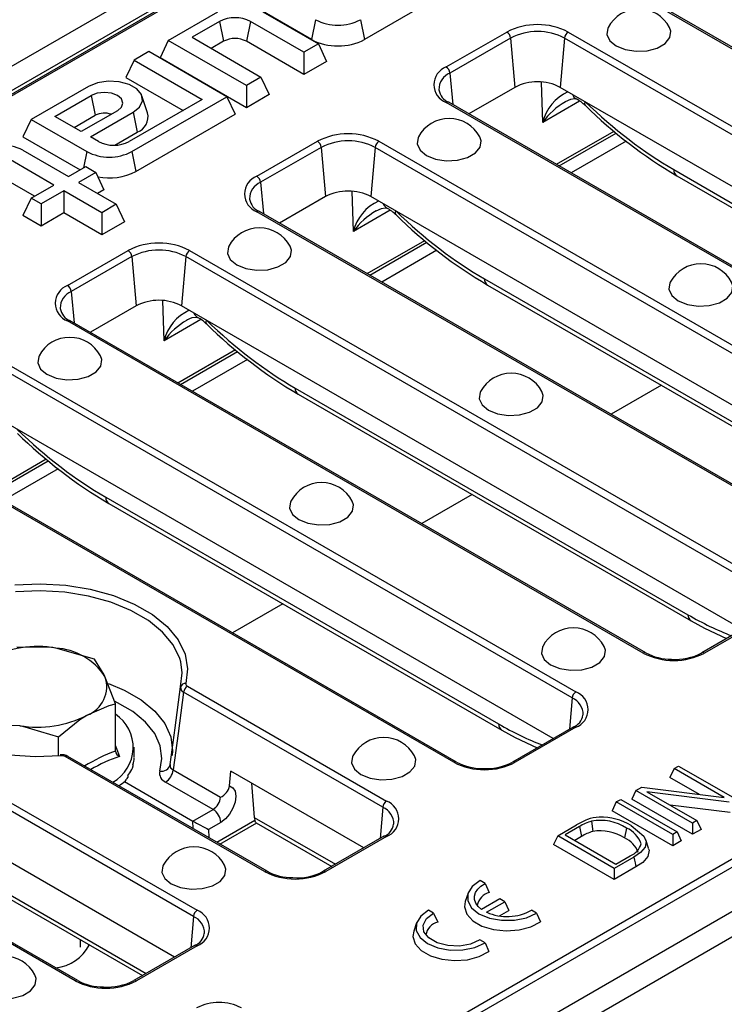
# Model space of a CAD drawing. Units: millimetres. Extents: x 56 to 3304, y 56 to 2320.
# Drawn here: x 2825 to 2891, y 2019 to 2111 of the extents above; entities that cross this region are included whole.
import ezdxf

# ---------------------------------------------------------------- set-up
doc = ezdxf.new("R2010")
doc.units = ezdxf.units.MM
doc.header["$LTSCALE"] = 8
doc.layers.add('HAURATON_PRODUCT_CONTOUR', color=7, linetype='Continuous', lineweight=25)

msp = doc.modelspace()

# ---------------------------------------------------------------- linework, layer by layer
at = {"layer": 'HAURATON_PRODUCT_CONTOUR'}
for p, q in [((2950.939, 2179.886), (2245.954, 1772.907)), ((2954.448, 2179.317), (2603.308, 1976.608)), ((2954.448, 2179.148), (2603.808, 1976.727)), ((2952.327, 2178.421), (2247.342, 1771.441)), ((2699.183, 1921.669), (3049.823, 2124.089)), ((3050.526, 2123.724), (2699.183, 1920.897)), ((3052.974, 2120.982), (2347.989, 1714.003)), ((2349.375, 1712.468), (3054.36, 2119.447)), ((2936.375, 2082.632), (2882.635, 2113.655)), ((2936.625, 2082.657), (2882.885, 2113.68)), ((2852.378, 2109.333), (2846.791, 2112.557)), ((2862.631, 2112.394), (2857.327, 2109.333)), ((2838.993, 2109.251), (2843.635, 2111.931)), ((2843.796, 2111.021), (2841.225, 2109.537)), ((2843.796, 2111.021), (2844.175, 2109.169)), ((2846.675, 2111.021), (2846.296, 2109.169)), ((2851.67, 2108.137), (2846.675, 2111.021)), ((2847.827, 2111.931), (2853.034, 2108.925)), ((2852.756, 2111.184), (2852.378, 2109.333)), ((2856.948, 2111.184), (2857.327, 2109.333)), ((2838.993, 2109.251), (2838.235, 2107.618)), ((2846.296, 2105.035), (2838.993, 2109.251)), ((2841.225, 2109.537), (2847.66, 2105.822)), ((2864.957, 2106.765), (2870.614, 2110.03)), ((2870.966, 2109.462), (2865.309, 2106.196)), ((2870.966, 2109.462), (2871.363, 2104.862)), ((2876.004, 2109.462), (2875.606, 2104.862)), ((2929.744, 2078.438), (2876.004, 2109.462)), ((2876.355, 2110.03), (2930.096, 2079.007)), ((2844.175, 2109.169), (2843.019, 2108.502)), ((2851.67, 2106.067), (2846.296, 2109.169)), ((2853.034, 2108.925), (2851.67, 2108.137)), ((2853.034, 2108.925), (2853.792, 2107.292)), ((2835.811, 2107.414), (2835.053, 2105.781)), ((2837.175, 2108.201), (2835.811, 2107.414)), ((2835.811, 2107.414), (2842.175, 2103.74)), ((2844.478, 2103.985), (2837.175, 2108.201)), ((2846.296, 2102.965), (2838.235, 2107.618)), ((2851.67, 2108.137), (2851.67, 2106.067)), ((2853.792, 2107.292), (2851.67, 2106.067)), ((2835.053, 2105.781), (2840.382, 2102.705)), ((2847.66, 2105.822), (2846.296, 2105.035)), ((2847.66, 2105.822), (2848.418, 2104.189)), ((2865.309, 2106.196), (2865.562, 2103.27)), ((2831.543, 2104.95), (2826.195, 2101.863)), ((2846.296, 2105.035), (2846.296, 2102.965)), ((2864.27, 2104.64), (2864.275, 2104.589)), ((2871.363, 2104.862), (2867.084, 2102.392)), ((2873.969, 2101.591), (2873.861, 2105.355)), ((2927.969, 2074.634), (2875.606, 2104.862)), ((2828.427, 2102.148), (2831.811, 2104.102)), ((2831.811, 2104.102), (2832.19, 2102.25)), ((2842.175, 2103.74), (2835.362, 2099.807)), ((2835.594, 2098.857), (2844.478, 2103.985)), ((2837.076, 2102.49), (2836.55, 2104.065)), ((2844.478, 2103.985), (2845.236, 2102.352)), ((2848.418, 2104.189), (2846.296, 2102.965)), ((2918.697, 2072.427), (2864.957, 2103.45)), ((2918.947, 2072.452), (2865.207, 2103.475)), ((2865.213, 2103.472), (2865.207, 2103.475)), ((2877.415, 2103.581), (2873.969, 2101.591)), ((2826.195, 2101.863), (2825.437, 2100.23)), ((2826.195, 2101.863), (2831.402, 2098.857)), ((2830.882, 2100.731), (2828.427, 2102.148)), ((2830.22, 2101.113), (2832.19, 2102.25)), ((2834.266, 2102.685), (2830.882, 2100.731)), ((2831.75, 2100.23), (2835.735, 2102.53)), ((2835.735, 2102.53), (2836.114, 2100.679)), ((2835.973, 2097.005), (2845.236, 2102.352)), ((2825.437, 2100.23), (2830.765, 2097.154)), ((2832.482, 2099.807), (2831.75, 2100.23)), ((2834.01, 2099.464), (2836.114, 2100.679)), ((2875.26, 2097.672), (2880.631, 2100.773)), ((2875.514, 2097.525), (2880.837, 2100.598)), ((2847.279, 2096.56), (2852.936, 2099.825)), ((2853.288, 2099.257), (2847.631, 2095.991)), ((2853.288, 2099.257), (2853.686, 2094.657)), ((2858.326, 2099.257), (2857.928, 2094.657)), ((2912.066, 2068.233), (2858.326, 2099.257)), ((2858.678, 2099.825), (2912.418, 2068.802)), ((2881.757, 2099.847), (2876.624, 2096.884)), ((2825.411, 2098.991), (2829.679, 2096.527)), ((2831.402, 2098.857), (2831.092, 2097.342)), ((2835.594, 2098.857), (2835.973, 2097.005)), ((2828.316, 2095.74), (2824.26, 2098.081)), ((2829.679, 2096.527), (2831.306, 2097.466)), ((2831.306, 2097.466), (2832.245, 2096.923)), ((2832.245, 2096.923), (2830.619, 2095.985)), ((2832.245, 2096.923), (2833.003, 2095.29)), ((2886.195, 2097.184), (2922.88, 2076.007)), ((2886.502, 2096.602), (2923.186, 2075.425)), ((2826.523, 2094.704), (2823.881, 2096.229)), ((2826.195, 2094.515), (2828.316, 2095.74)), ((2830.619, 2095.985), (2834.154, 2093.943)), ((2847.631, 2095.991), (2847.884, 2093.065)), ((2826.195, 2094.515), (2825.437, 2092.882)), ((2827.134, 2093.973), (2826.195, 2094.515)), ((2829.255, 2095.197), (2827.134, 2093.973)), ((2832.791, 2093.156), (2829.255, 2095.197)), ((2829.255, 2095.197), (2829.255, 2093.127)), ((2833.003, 2095.29), (2832.412, 2094.949)), ((2853.686, 2094.657), (2849.406, 2092.186)), ((2856.291, 2091.386), (2856.184, 2095.15)), ((2910.291, 2064.429), (2857.928, 2094.657)), ((2827.134, 2093.973), (2827.134, 2091.902)), ((2834.154, 2093.943), (2832.791, 2093.156)), ((2834.154, 2093.943), (2834.912, 2092.31)), ((2846.592, 2094.435), (2846.597, 2094.384)), ((2827.134, 2091.902), (2825.437, 2092.882)), ((2829.255, 2093.127), (2827.134, 2091.902)), ((2832.791, 2091.086), (2829.255, 2093.127)), ((2832.791, 2093.156), (2832.791, 2091.086)), ((2901.02, 2062.222), (2847.279, 2093.245)), ((2901.27, 2062.247), (2847.529, 2093.27)), ((2847.535, 2093.267), (2847.529, 2093.27)), ((2859.738, 2093.376), (2856.291, 2091.386)), ((2834.912, 2092.31), (2832.791, 2091.086)), ((2857.582, 2087.467), (2862.954, 2090.568)), ((2857.836, 2087.32), (2863.159, 2090.393)), ((2829.602, 2086.355), (2835.259, 2089.62)), ((2835.61, 2089.052), (2829.953, 2085.786)), ((2835.61, 2089.052), (2836.008, 2084.452)), ((2840.648, 2089.052), (2840.251, 2084.452)), ((2894.389, 2058.028), (2840.648, 2089.052)), ((2841, 2089.62), (2894.74, 2058.597)), ((2864.079, 2089.642), (2858.947, 2086.679)), ((2868.517, 2086.979), (2905.202, 2065.802)), ((2868.824, 2086.397), (2905.509, 2065.219)), ((2829.953, 2085.786), (2830.206, 2082.86)), ((2836.008, 2084.452), (2831.729, 2081.981)), ((2838.614, 2081.181), (2838.506, 2084.945)), ((2892.613, 2054.223), (2840.251, 2084.452)), ((2828.914, 2084.23), (2828.92, 2084.179)), ((2883.342, 2052.017), (2829.602, 2083.04)), ((2883.592, 2052.041), (2829.852, 2083.065)), ((2829.857, 2083.062), (2829.852, 2083.065)), ((2842.06, 2083.171), (2838.614, 2081.181)), ((2839.905, 2077.262), (2845.276, 2080.362)), ((2840.159, 2077.115), (2845.481, 2080.188)), ((2876.711, 2047.823), (2822.971, 2078.847)), ((2823.322, 2079.415), (2877.063, 2048.392)), ((2846.402, 2079.437), (2841.269, 2076.474)), ((2885.053, 2077.028), (2880.359, 2074.318)), ((2850.84, 2076.774), (2887.524, 2055.597)), ((2851.146, 2076.192), (2887.831, 2055.014)), ((2874.936, 2044.018), (2822.573, 2074.247)), ((2865.664, 2041.812), (2811.924, 2072.835)), ((2865.914, 2041.836), (2812.174, 2072.86)), ((2822.227, 2067.056), (2827.598, 2070.157)), ((2822.481, 2066.91), (2827.804, 2069.983)), ((2828.724, 2069.232), (2823.591, 2066.269)), ((2833.162, 2066.569), (2869.847, 2045.392)), ((2833.469, 2065.987), (2870.153, 2044.809)), ((2867.376, 2066.823), (2862.681, 2064.113)), ((2787.967, 2059.005), (2841.707, 2027.981)), ((2841.356, 2027.413), (2787.615, 2058.436)), ((2849.698, 2056.618), (2845.003, 2053.908)), ((2894.49, 2055.307), (2888.833, 2052.041)), ((2894.74, 2055.282), (2889.083, 2052.017)), ((2839.58, 2023.608), (2787.218, 2053.836)), ((2830.309, 2021.401), (2776.569, 2052.425)), ((2830.559, 2021.426), (2776.819, 2052.45)), ((2832.123, 2051.447), (2828.498, 2052.481)), ((2788.418, 2050.091), (2836.936, 2022.082)), ((2788.725, 2049.508), (2836.585, 2021.879)), ((2834.065, 2047.261), (2833.094, 2049.828)), ((2840.791, 2048.921), (2859.385, 2038.187)), ((2859.033, 2037.618), (2840.439, 2048.352)), ((2876.711, 2047.823), (2876.458, 2044.897)), ((2834.065, 2042.85), (2834.065, 2047.261)), ((2821.508, 2045.319), (2825.133, 2045.232)), ((2876.813, 2045.102), (2871.156, 2041.836)), ((2877.063, 2045.077), (2871.406, 2041.812)), ((2828.758, 2042.404), (2828.758, 2044.198)), ((2834.065, 2043.337), (2834.458, 2042.364)), ((2835.816, 2042.243), (2835.816, 2043.223)), ((2847.987, 2031.606), (2829.392, 2042.341)), ((2848.237, 2031.631), (2829.642, 2042.365)), ((2835.705, 2041.618), (2835.705, 2041.43)), ((2886.229, 2041.219), (2885.85, 2040.402)), ((2886.229, 2041.219), (2886.648, 2041.46)), ((2890.906, 2038.518), (2886.229, 2041.219)), ((2886.648, 2041.46), (2891.926, 2038.413)), ((2835.218, 2040.569), (2835.218, 2040.381)), ((2839.462, 2041.105), (2843.894, 2038.546)), ((2844.729, 2039.618), (2844.847, 2040.978)), ((2857.258, 2033.813), (2844.847, 2040.978)), ((2888.613, 2038.807), (2885.85, 2040.402)), ((2834.92, 2040.013), (2841.311, 2036.324)), ((2843.191, 2037.409), (2838.759, 2039.967)), ((2846.78, 2039.862), (2847.034, 2036.663)), ((2882.675, 2039.167), (2883.225, 2039.485)), ((2883.225, 2039.485), (2890.906, 2038.518)), ((2882.675, 2039.167), (2882.296, 2038.351)), ((2887.953, 2035.085), (2882.296, 2038.351)), ((2887.953, 2036.12), (2882.675, 2039.167)), ((2891.376, 2038.096), (2883.695, 2039.062)), ((2883.695, 2039.062), (2888.372, 2036.362)), ((2859.033, 2037.618), (2858.78, 2034.692)), ((2880.833, 2038.104), (2880.454, 2037.287)), ((2880.833, 2038.104), (2881.252, 2038.345)), ((2886.111, 2035.057), (2880.833, 2038.104)), ((2881.252, 2038.345), (2886.53, 2035.299)), ((2891.462, 2037.11), (2885.854, 2037.816)), ((2841.311, 2036.324), (2843.191, 2037.409)), ((2847.034, 2036.663), (2854.614, 2032.287)), ((2886.111, 2034.021), (2880.454, 2037.287)), ((2841.345, 2035.61), (2841.311, 2036.324)), ((2843.898, 2036.184), (2842.764, 2035.529)), ((2843.538, 2034.343), (2847.09, 2036.394)), ((2843.831, 2034.174), (2847.261, 2036.154)), ((2847.213, 2036.154), (2854.263, 2032.084)), ((2875.365, 2034.947), (2877.109, 2035.954)), ((2877.395, 2035.803), (2876.057, 2035.031)), ((2877.395, 2035.803), (2877.583, 2034.876)), ((2878.529, 2036.307), (2878.635, 2035.348)), ((2881.805, 2035.667), (2881.615, 2034.741)), ((2888.372, 2036.362), (2887.953, 2036.12)), ((2887.953, 2036.12), (2887.953, 2035.085)), ((2888.372, 2036.362), (2888.751, 2035.545)), ((2842.764, 2035.529), (2842.799, 2034.77)), ((2859.135, 2034.897), (2853.478, 2031.631)), ((2859.385, 2034.872), (2853.728, 2031.606)), ((2875.365, 2034.947), (2874.986, 2034.13)), ((2880.643, 2031.9), (2875.365, 2034.947)), ((2876.057, 2035.031), (2880.788, 2032.3)), ((2877.583, 2034.876), (2876.954, 2034.513)), ((2886.53, 2035.299), (2886.111, 2035.057)), ((2886.111, 2035.057), (2886.111, 2034.021)), ((2886.53, 2035.299), (2886.909, 2034.482)), ((2888.751, 2035.545), (2887.953, 2035.085)), ((2880.643, 2030.865), (2874.986, 2034.13)), ((2883.846, 2033.794), (2883.583, 2034.581)), ((2886.909, 2034.482), (2886.111, 2034.021)), ((2882.478, 2032.96), (2880.643, 2031.9)), ((2880.788, 2032.3), (2882.145, 2033.083)), ((2882.669, 2032.034), (2880.643, 2030.865)), ((2880.643, 2031.9), (2880.643, 2030.865)), ((2868.582, 2030.487), (2868.112, 2030.758)), ((2868.582, 2030.487), (2868.98, 2029.66)), ((2866.992, 2029.59), (2866.729, 2028.803)), ((2869.949, 2029.045), (2868.265, 2028.072)), ((2868.734, 2027.801), (2870.419, 2028.774)), ((2870.419, 2028.774), (2869.949, 2029.045)), ((2870.419, 2028.774), (2870.798, 2027.957)), ((2841.356, 2027.413), (2841.103, 2024.487)), ((2863.774, 2027.711), (2863.304, 2027.982)), ((2863.774, 2027.711), (2864.171, 2026.884)), ((2869.937, 2027.46), (2870.798, 2027.957)), ((2873.387, 2027.713), (2872.917, 2027.985)), ((2873.387, 2027.713), (2873.753, 2026.904)), ((2862.183, 2026.814), (2861.92, 2026.027)), ((2830.816, 2024.524), (2830.816, 2025.21)), ((2841.457, 2024.692), (2835.8, 2021.426)), ((2841.707, 2024.667), (2836.05, 2021.401)), ((2868.579, 2024.937), (2868.109, 2025.209)), ((2868.579, 2024.937), (2868.945, 2024.128))]:
    msp.add_line(p, q, dxfattribs=at)
at = {"layer": 'HAURATON_PRODUCT_CONTOUR', "flags": 128}
for points in [[(2880.075, 2110.465), (2880.044, 2110.403), (2879.953, 2109.804), (2880.223, 2109.223), (2880.821, 2108.73), (2881.674, 2108.385), (2882.68, 2108.23), (2883.718, 2108.282), (2884.663, 2108.536), (2885.399, 2108.961), (2885.84, 2109.507), (2885.93, 2110.106), (2885.809, 2110.465)], [(2835.735, 2102.53), (2836.326, 2103.017), (2836.592, 2103.591), (2836.502, 2104.183), (2836.067, 2104.722), (2835.339, 2105.142), (2834.406, 2105.393), (2833.381, 2105.445), (2832.387, 2105.291), (2831.543, 2104.95)], [(2834.266, 2102.685), (2834.642, 2103.01), (2834.774, 2103.393), (2834.642, 2103.777), (2834.266, 2104.102), (2833.702, 2104.319), (2833.038, 2104.396), (2832.374, 2104.319), (2831.811, 2104.102)], [(2876.099, 2103.544), (2876.586, 2103.765), (2876.933, 2103.817), (2877.09, 2103.787), (2877.097, 2103.782)], [(2877.948, 2103.156), (2877.939, 2103.166), (2877.898, 2103.251), (2877.896, 2103.37), (2877.931, 2103.52)], [(2862.362, 2100.239), (2862.331, 2100.178), (2862.24, 2099.578), (2862.51, 2098.997), (2863.108, 2098.505), (2863.961, 2098.16), (2864.967, 2098.004), (2866.005, 2098.056), (2866.95, 2098.311), (2867.686, 2098.736), (2868.127, 2099.281), (2868.217, 2099.88), (2868.096, 2100.239)], [(2858.421, 2093.339), (2858.909, 2093.56), (2859.255, 2093.612), (2859.413, 2093.582), (2859.42, 2093.577)], [(2860.27, 2092.951), (2860.261, 2092.961), (2860.221, 2093.046), (2860.218, 2093.165), (2860.254, 2093.315)], [(2844.649, 2090.014), (2844.618, 2089.952), (2844.527, 2089.353), (2844.797, 2088.772), (2845.395, 2088.279), (2846.248, 2087.934), (2847.254, 2087.779), (2848.292, 2087.831), (2849.237, 2088.085), (2849.973, 2088.51), (2850.414, 2089.056), (2850.504, 2089.655), (2850.383, 2090.014)], [(2885.873, 2086.667), (2885.842, 2086.605), (2885.752, 2086.006), (2886.021, 2085.425), (2886.619, 2084.932), (2887.472, 2084.587), (2888.479, 2084.431), (2889.517, 2084.484), (2890.461, 2084.738), (2891.198, 2085.163), (2891.638, 2085.708), (2891.729, 2086.307), (2891.607, 2086.667)], [(2840.743, 2083.134), (2841.231, 2083.355), (2841.578, 2083.407), (2841.735, 2083.377), (2841.742, 2083.372)], [(2842.593, 2082.745), (2842.583, 2082.755), (2842.543, 2082.841), (2842.541, 2082.96), (2842.576, 2083.11)], [(2826.936, 2079.788), (2826.905, 2079.727), (2826.814, 2079.127), (2827.084, 2078.546), (2827.681, 2078.054), (2828.535, 2077.709), (2829.541, 2077.553), (2830.579, 2077.605), (2831.524, 2077.86), (2832.26, 2078.285), (2832.701, 2078.83), (2832.791, 2079.429), (2832.67, 2079.788)], [(2868.16, 2076.441), (2868.129, 2076.379), (2868.039, 2075.78), (2868.308, 2075.199), (2868.906, 2074.706), (2869.759, 2074.361), (2870.766, 2074.206), (2871.804, 2074.258), (2872.748, 2074.512), (2873.485, 2074.938), (2873.925, 2075.483), (2874.016, 2076.082), (2873.894, 2076.441)], [(2850.447, 2066.216), (2850.416, 2066.154), (2850.326, 2065.555), (2850.595, 2064.974), (2851.193, 2064.481), (2852.046, 2064.136), (2853.053, 2063.98), (2854.091, 2064.033), (2855.035, 2064.287), (2855.772, 2064.712), (2856.212, 2065.257), (2856.303, 2065.856), (2856.181, 2066.216)], [(2824.667, 2058.395), (2827.05, 2058.49), (2829.426, 2058.349), (2831.726, 2057.978), (2833.884, 2057.385), (2835.835, 2056.59), (2837.524, 2055.615), (2838.902, 2054.489), (2839.927, 2053.243), (2840.571, 2051.915), (2840.815, 2050.543), (2840.651, 2049.168)], [(2840.171, 2051.195), (2840.083, 2051.496), (2839.462, 2052.777), (2838.473, 2053.978), (2837.144, 2055.065), (2835.515, 2056.005), (2833.633, 2056.772), (2831.552, 2057.343), (2829.333, 2057.702), (2827.042, 2057.837), (2824.743, 2057.746)], [(2887.831, 2055.014), (2889.073, 2054.331), (2891.128, 2053.366)], [(2828.498, 2052.481), (2828.24, 2052.519), (2824.873, 2052.568)], [(2873.963, 2052.64), (2873.932, 2052.579), (2873.841, 2051.979), (2874.111, 2051.398), (2874.708, 2050.906), (2875.562, 2050.561), (2876.568, 2050.405), (2877.606, 2050.457), (2878.55, 2050.712), (2879.287, 2051.137), (2879.727, 2051.682), (2879.818, 2052.281), (2879.697, 2052.64)], [(2833.094, 2049.828), (2833.025, 2049.974), (2832.123, 2051.447)], [(2840.16, 2048.846), (2840.318, 2050.173), (2840.171, 2051.195)], [(2833.439, 2049.158), (2834.899, 2048.549), (2836.473, 2047.641), (2837.745, 2046.587), (2838.676, 2045.42), (2839.236, 2044.177), (2839.409, 2042.896), (2839.375, 2042.434)], [(2839.189, 2041.618), (2839.647, 2045.019), (2840.16, 2048.846)], [(2840.439, 2048.352), (2839.924, 2044.515), (2839.462, 2041.105)], [(2831.412, 2046.204), (2833.484, 2047.103), (2834.065, 2047.261)], [(2838.212, 2040.994), (2838.415, 2042.171), (2838.255, 2043.35), (2837.739, 2044.496), (2836.882, 2045.57), (2835.71, 2046.541), (2834.261, 2047.378), (2834.037, 2047.483)], [(2828.965, 2042.421), (2826.581, 2042.327), (2824.205, 2042.467), (2821.905, 2042.839), (2819.748, 2043.431), (2817.796, 2044.226), (2816.107, 2045.201), (2814.909, 2046.155)], [(2828.758, 2044.198), (2830.762, 2045.798), (2831.412, 2046.204)], [(2825.133, 2045.232), (2825.391, 2045.19), (2828.758, 2044.198)], [(2870.153, 2044.809), (2871.395, 2044.126), (2873.45, 2043.161)], [(2828.921, 2042.511), (2828.924, 2042.51), (2828.937, 2042.496), (2828.951, 2042.466), (2828.965, 2042.421)], [(2856.25, 2042.415), (2856.219, 2042.353), (2856.128, 2041.754), (2856.398, 2041.173), (2856.995, 2040.68), (2857.849, 2040.335), (2858.855, 2040.179), (2859.893, 2040.232), (2860.837, 2040.486), (2861.574, 2040.911), (2862.014, 2041.457), (2862.105, 2042.056), (2861.984, 2042.415)], [(2844.729, 2039.618), (2845.042, 2039.438), (2845.243, 2039.098), (2845.312, 2038.634), (2845.243, 2038.089), (2845.042, 2037.518), (2844.729, 2036.976), (2844.335, 2036.516), (2843.898, 2036.184)], [(2847.218, 2036.162), (2847.164, 2036.221), (2847.09, 2036.394)], [(2882.235, 2035.902), (2883.403, 2034.922), (2883.624, 2034.414), (2883.546, 2033.888), (2883.103, 2033.382), (2882.478, 2032.96)], [(2883.811, 2033.789), (2883.895, 2033.588), (2883.797, 2033.016), (2883.306, 2032.463), (2882.669, 2032.034)], [(2882.478, 2032.96), (2882.536, 2032.682), (2882.593, 2032.404), (2882.669, 2032.034)], [(2838.537, 2032.189), (2838.506, 2032.127), (2838.415, 2031.528), (2838.685, 2030.947), (2839.282, 2030.455), (2840.136, 2030.11), (2841.142, 2029.954), (2842.18, 2030.006), (2843.124, 2030.261), (2843.861, 2030.686), (2844.301, 2031.231), (2844.392, 2031.83), (2844.27, 2032.189)], [(2868.112, 2030.758), (2867.38, 2030.214), (2866.983, 2029.564), (2866.962, 2028.875), (2867.319, 2028.217), (2868.017, 2027.658), (2868.986, 2027.255), (2870.125, 2027.049), (2871.318, 2027.061), (2872.444, 2027.291), (2873.387, 2027.713)], [(2868.265, 2028.072), (2867.948, 2028.35), (2867.726, 2028.657), (2867.608, 2028.983), (2867.597, 2029.316), (2867.695, 2029.644), (2867.897, 2029.956), (2868.196, 2030.24), (2868.582, 2030.487)], [(2866.729, 2028.803), (2866.658, 2028.306), (2866.872, 2027.618), (2867.432, 2026.998), (2868.288, 2026.504), (2869.361, 2026.18), (2870.553, 2026.057), (2871.754, 2026.145), (2872.854, 2026.436), (2873.753, 2026.904)], [(2863.304, 2027.982), (2862.572, 2027.438), (2862.175, 2026.788), (2862.154, 2026.099), (2862.511, 2025.442), (2863.209, 2024.883), (2864.177, 2024.479), (2865.316, 2024.274), (2866.51, 2024.286), (2867.636, 2024.515), (2868.579, 2024.937)], [(2868.109, 2025.209), (2867.237, 2024.827), (2866.188, 2024.646), (2865.097, 2024.689), (2864.1, 2024.95), (2863.326, 2025.397), (2862.873, 2025.972), (2862.799, 2026.603), (2863.112, 2027.208), (2863.774, 2027.711)], [(2861.92, 2026.027), (2861.849, 2025.53), (2862.063, 2024.842), (2862.624, 2024.223), (2863.48, 2023.728), (2864.553, 2023.405), (2865.744, 2023.281), (2866.945, 2023.369), (2868.046, 2023.66), (2868.945, 2024.128)], [(2820.824, 2021.964), (2820.793, 2021.902), (2820.702, 2021.303), (2820.972, 2020.722), (2821.569, 2020.229), (2822.423, 2019.884), (2823.429, 2019.728), (2824.467, 2019.781), (2825.411, 2020.035), (2826.148, 2020.46), (2826.588, 2021.005), (2826.679, 2021.605), (2826.557, 2021.964)]]:
    msp.add_lwpolyline(points, dxfattribs=at)
at = {"layer": 'HAURATON_PRODUCT_CONTOUR'}
for centre, radius, start, end in [((2882.942, 2108.934), 3.25, 28.10119, 151.89881), ((2845.236, 2108.243), 3.129, 62.60967, 117.39033), ((2854.852, 2115.23), 4.556, 242.60967, 297.39033), ((2873.485, 2104.49), 6.24, 62.60967, 117.39033), ((2845.236, 2107.122), 2.306, 62.60967, 117.39033), ((2854.852, 2114.109), 5.38, 242.60967, 297.39033), ((2870.192, 2109.377), 0.778, 6.29526, 57.17115), ((2873.485, 2104.6), 5.476, 62.60967, 117.39033), ((2876.777, 2109.377), 0.778, 122.82885, 173.70474), ((2865.586, 2105.108), 1.773, 110.78342, 249.21658), ((2864.535, 2106.111), 0.778, 6.29526, 57.17115), ((2865.945, 2104.646), 1.676, 112.32629, 180.21305), ((2865.696, 2104.817), 1.428, 187.66743, 250.00455), ((2873.485, 2100.768), 4.611, 62.60967, 117.39033), ((2878.059, 2100.62), 4.204, 114.39795, 166.64315), ((2877.427, 2104.396), 0.696, 196.79833, 241.59357), ((2875.387, 2100.576), 3.635, 45.21022, 61.94518), ((2865.103, 2103.249), 0.249, 65.39249, 125.91797), ((2879.267, 2097.871), 6.474, 119.18239, 144.92555), ((2908.91, 2134.709), 44.207, 225.54135, 239.54269), ((2833.045, 2100.573), 1.883, 70.34252, 117.02651), ((2835.556, 2102.136), 1.561, 290.95838, 13.11205), ((2865.229, 2098.709), 3.25, 28.10119, 151.89881), ((2855.807, 2094.285), 6.24, 62.60967, 117.39033), ((2823.315, 2094.945), 4.556, 62.60967, 117.39033), ((2833.922, 2102.585), 3.129, 242.60967, 297.39033), ((2852.514, 2099.171), 0.778, 6.29526, 57.17115), ((2855.807, 2094.395), 5.476, 62.60967, 117.39033), ((2859.1, 2099.171), 0.778, 122.82885, 173.70474), ((2833.498, 2102.902), 4.556, 242.60967, 297.39033), ((2833.496, 2101.802), 5.398, 258.69528, 297.30799), ((2847.908, 2094.903), 1.773, 110.78342, 249.21658), ((2846.858, 2095.906), 0.778, 6.29526, 57.17115), ((2886.893, 2097.18), 0.698, 179.64951, 235.89625), ((2848.268, 2094.441), 1.676, 112.32629, 180.21305), ((2855.807, 2090.563), 4.611, 62.60967, 117.39033), ((2848.018, 2094.612), 1.428, 187.66743, 250.00455), ((2860.381, 2090.415), 4.204, 114.39795, 166.64315), ((2859.75, 2094.191), 0.696, 196.79833, 241.59357), ((2857.709, 2090.371), 3.635, 45.21022, 61.94518), ((2847.426, 2093.043), 0.249, 65.39249, 125.91797), ((2861.589, 2087.666), 6.474, 119.18239, 144.92555), ((2891.232, 2124.504), 44.207, 225.54135, 239.54269), ((2847.516, 2088.483), 3.25, 28.10119, 151.89881), ((2838.129, 2084.08), 6.24, 62.60967, 117.39033), ((2834.837, 2088.966), 0.778, 6.29526, 57.17115), ((2838.129, 2084.19), 5.476, 62.60967, 117.39033), ((2841.422, 2088.966), 0.778, 122.82885, 173.70474), ((2888.74, 2085.136), 3.25, 28.10119, 151.89881), ((2830.231, 2084.697), 1.773, 110.78342, 249.21658), ((2829.18, 2085.701), 0.778, 6.29526, 57.17115), ((2869.216, 2086.975), 0.698, 179.64951, 235.89625), ((2830.59, 2084.236), 1.676, 112.32629, 180.21305), ((2838.129, 2080.358), 4.611, 62.60967, 117.39033), ((2830.34, 2084.407), 1.428, 187.66743, 250.00455), ((2842.704, 2080.21), 4.204, 114.39795, 166.64315), ((2842.072, 2083.986), 0.696, 196.79833, 241.59357), ((2829.748, 2082.838), 0.249, 65.39249, 125.91797), ((2843.912, 2077.461), 6.474, 119.18239, 144.92555), ((2840.032, 2080.166), 3.635, 45.21022, 61.94518), ((2873.555, 2114.299), 44.207, 225.54135, 239.54269), ((2829.803, 2078.258), 3.25, 28.10119, 151.89881), ((2871.027, 2074.91), 3.25, 28.10119, 151.89881), ((2851.538, 2076.77), 0.698, 179.64951, 235.89625), ((2855.877, 2104.094), 44.207, 225.54135, 239.54269), ((2853.314, 2064.685), 3.25, 28.10119, 151.89881), ((2833.86, 2066.565), 0.698, 179.64951, 235.89625), ((2888.223, 2055.592), 0.698, 179.65074, 235.87976), ((2876.83, 2051.11), 3.25, 28.10119, 151.89881), ((2826.805, 2042.648), 9.978, 80.2289, 117.35717), ((2828.143, 2046.558), 5.934, 33.43888, 86.5665), ((2883.488, 2051.814), 0.25, 65.95799, 125.86787), ((2886.213, 2057.557), 6.24, 242.60967, 297.39033), ((2885.883, 2056.153), 4.706, 240.87459, 271.28736), ((2886.424, 2056.47), 5.042, 265.03742, 298.5437), ((2888.937, 2051.815), 0.249, 54.10004, 114.40368), ((2830.4, 2048.876), 2.858, 290.74208, 19.461), ((2840.63, 2048.786), 0.474, 172.71744, 246.27669), ((2840.572, 2048.752), 0.423, 79.27589, 167.12305), ((2841.213, 2048.267), 0.778, 122.82885, 173.70474), ((2840.88, 2049.134), 0.231, 171.63075, 247.36337), ((2877.484, 2047.738), 0.778, 122.82885, 173.70474), ((2876.038, 2046.253), 1.708, 359.21485, 66.8095), ((2876.434, 2046.734), 1.773, 290.78342, 69.21658), ((2826.827, 2055.065), 9.978, 260.2289, 297.35717), ((2832.013, 2043.205), 3.715, 299.01878, 56.45994), ((2876.327, 2046.415), 1.4, 290.28587, 352.17574), ((2870.545, 2045.387), 0.698, 179.65074, 235.87976), ((2876.916, 2044.875), 0.249, 54.08203, 114.60751), ((2859.117, 2040.884), 3.25, 28.10119, 151.89881), ((2829.103, 2041.535), 0.98, 57.04612, 100.59498), ((2829.045, 2041.672), 0.754, 62.5325, 96.11447), ((2829.539, 2042.139), 0.249, 65.39249, 125.91797), ((2839.108, 2028.751), 14.973, 109.6816, 121.88054), ((2838.877, 2029.206), 13.88, 108.56273, 120.76249), ((2834.678, 2042.943), 0.62, 188.66244, 249.17621), ((2834.036, 2042.236), 1.78, 339.67292, 358.88677), ((2833.376, 2042.264), 2.504, 317.37032, 332.86371), ((2832.506, 2042.31), 3.318, 339.03506, 344.62968), ((2838.385, 2041.799), 0.824, 257.87569, 347.25917), ((2839.604, 2041.51), 0.429, 165.42134, 250.75518), ((2865.811, 2041.609), 0.25, 65.95799, 125.86787), ((2868.535, 2047.352), 6.24, 242.60967, 297.39033), ((2868.205, 2045.947), 4.706, 240.87459, 271.28736), ((2868.747, 2046.265), 5.042, 265.03742, 298.5437), ((2871.259, 2041.609), 0.249, 54.10004, 114.40368), ((2831.523, 2042.841), 4.439, 321.73271, 326.34006), ((2839.082, 2040.799), 0.892, 167.38351, 248.79302), ((2837.915, 2041.275), 1.556, 302.82885, 353.70474), ((2832.277, 2043.017), 4.002, 301.96126, 313.04281), ((2843.287, 2039.88), 1.465, 294.45774, 349.71505), ((2842.347, 2038.717), 1.556, 302.82885, 353.70474), ((2859.807, 2037.533), 0.778, 122.82885, 173.70474), ((2858.361, 2036.048), 1.708, 359.21485, 66.8095), ((2858.756, 2036.529), 1.773, 290.78342, 69.21658), ((2842.363, 2036.114), 1.537, 2.60548, 57.39452), ((2848.03, 2036.732), 0.998, 183.98633, 199.80229), ((2879.403, 2032.992), 3.692, 92.33683, 109.98561), ((2879.413, 2031.193), 5.49, 59.06519, 91.6757), ((2858.65, 2036.21), 1.4, 290.28587, 352.17574), ((2880.488, 2030.387), 6.512, 111.12583, 121.25572), ((2879.853, 2031.804), 4.693, 106.37696, 121.57833), ((2879.36, 2031.856), 4.528, 57.31556, 100.56813), ((2880.835, 2033.416), 2.451, 18.5975, 66.6828), ((2859.239, 2034.67), 0.249, 54.08203, 114.60751), ((2879.93, 2031.057), 4.483, 106.79939, 121.5741), ((2879.355, 2031.266), 4.145, 56.96453, 100.00855), ((2880.716, 2032.623), 2.301, 19.13354, 66.99785), ((2841.404, 2030.659), 3.25, 28.10119, 151.89881), ((2881.552, 2034.64), 1.665, 290.83697, 344.61166), ((2848.133, 2031.404), 0.25, 65.95799, 125.86787), ((2850.857, 2037.147), 6.24, 242.60967, 297.39033), ((2850.527, 2035.742), 4.706, 240.87459, 271.28736), ((2851.069, 2036.06), 5.042, 265.03742, 298.5437), ((2853.582, 2031.404), 0.249, 54.10004, 114.40368), ((2869.467, 2028.085), 1.649, 107.21516, 167.11594), ((2842.129, 2027.328), 0.778, 122.82885, 173.70474), ((2840.683, 2025.843), 1.708, 359.21485, 66.8095), ((2841.078, 2026.324), 1.773, 290.78342, 69.21658), ((2870.64, 2032.136), 4.735, 246.27164, 298.7458), ((2864.568, 2025.393), 1.543, 104.9198, 169.41129), ((2840.972, 2026.005), 1.4, 290.28587, 352.17574), ((2828.087, 2026.575), 3.992, 276.15674, 332.6125), ((2841.561, 2024.465), 0.249, 54.08203, 114.60751), ((2823.691, 2020.433), 3.25, 28.10119, 151.89881), ((2830.455, 2021.199), 0.25, 65.95799, 125.86787), ((2833.18, 2026.942), 6.24, 242.60967, 297.39033), ((2832.85, 2025.537), 4.706, 240.87459, 271.28736), ((2833.391, 2025.855), 5.042, 265.03742, 298.5437), ((2835.904, 2021.199), 0.249, 54.10004, 114.40368), ((2843.751, 2014.815), 4.556, 62.60967, 117.39033)]:
    msp.add_arc(centre, radius, start, end, dxfattribs=at)
for centre, major_axis, ratio, start_param, end_param in [((2884.181, 2122.602), (-18.231, 27.037), 0.525023, 1.958459, 2.319629), ((2866.504, 2112.397), (-18.231, 27.037), 0.525023, 1.958459, 2.319629), ((2848.826, 2102.192), (-18.231, 27.037), 0.525023, 1.958459, 2.319629), ((2831.148, 2091.987), (-18.231, 27.037), 0.525023, 1.958459, 2.319629), ((2885.511, 2081.014), (-18.231, 27.037), 0.525023, 2.319629, 2.49881), ((2867.833, 2070.809), (-18.231, 27.037), 0.525023, 2.319629, 2.49881), ((2842.056, 2035.938), (1.027, -0.562), 0.022586, 3.913159, 5.483955)]:
    msp.add_ellipse(centre, major_axis=major_axis, ratio=ratio, start_param=start_param, end_param=end_param, dxfattribs=at)

doc.saveas('drawing.dxf')
